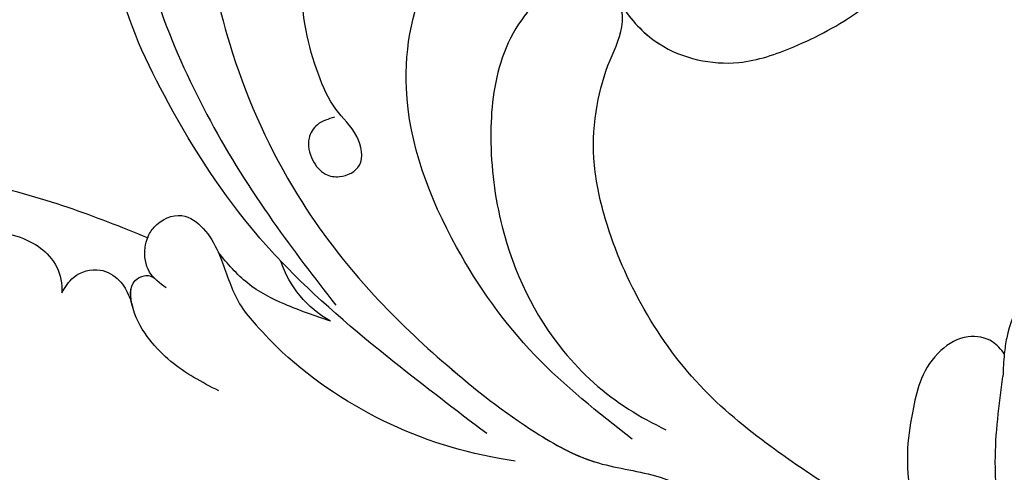
# Model space of a CAD drawing. Units: millimetres. Extents: x 959 to 3059, y 147 to 1632.
# Drawn here: x 2865 to 2883, y 573 to 581 of the extents above; entities that cross this region are included whole.
import ezdxf
from ezdxf.xclip import XClip

# ---------------------------------------------------------------- set-up
doc = ezdxf.new("R2010")
doc.units = ezdxf.units.MM
doc.header["$XCLIPFRAME"] = 2
doc.linetypes.add('HIDDEN', pattern=[9.525, 6.35, -3.175])
doc.layers.add('H-06.木作(細線)', color=8, linetype='Continuous')
doc.layers.add('H-08.木作(細線)', color=8, linetype='Continuous')

# ---------------------------------------------------------------- blocks, each defined once
blk = doc.blocks.new('SE-21052L-d')
at = {"layer": 'H-08.木作(細線)', "ltscale": 0.2}
for centre, radius, start, end in [((16.073, 51.89), 91.04, 197.47651, 258.35981), ((-73.473, -35.672), 25.863, 39.18782, 73.64255), ((-69.409, -19.822), 6.375, 60.41184, 103.0421), ((-69.409, -19.822), 6.375, 60.41184, 103.0421), ((-69.409, -19.822), 6.375, 60.41184, 103.0421)]:
    blk.add_arc(centre, radius, start, end, dxfattribs=at)
for points, knots in [([(-73.631, 5.89), (-73.951, 5.923), (-74.821, 6.013), (-76.064, 6.923), (-77.419, 5.81), (-77.069, 4.742), (-77.666, 4.483), (-78.157, 4.871), (-78.434, 5.744), (-79.862, 5.946), (-81.056, 5.217), (-82.033, 3.988), (-82.082, 2.405), (-81.75, 0.907), (-80.919, -0.456), (-79.735, -1.5), (-78.261, -2.125), (-76.931, -2.04), (-76.254, -1.645), (-76.026, -1.512)], [0, 0, 0, 0, 0.965381, 2.631084, 4.013353, 4.930157, 5.243065, 5.666197, 6.598538, 7.832326, 9.268905, 10.713136, 12.333973, 13.80486, 15.292932, 17.036935, 18.459773, 20.008065, 20.799325, 20.799325, 20.799325, 20.799325]), ([(-73.631, 5.89), (-73.951, 5.923), (-74.821, 6.013), (-76.064, 6.923), (-77.419, 5.81), (-77.069, 4.742), (-77.666, 4.483), (-78.157, 4.871), (-78.434, 5.744), (-79.862, 5.946), (-81.056, 5.217), (-82.033, 3.988), (-82.082, 2.405), (-81.75, 0.907), (-80.919, -0.456), (-79.735, -1.5), (-78.261, -2.125), (-76.931, -2.04), (-76.254, -1.645), (-76.026, -1.512)], [0, 0, 0, 0, 0.965381, 2.631084, 4.013353, 4.930157, 5.243065, 5.666197, 6.598538, 7.832326, 9.268905, 10.713136, 12.333973, 13.80486, 15.292932, 17.036935, 18.459773, 20.008065, 20.799325, 20.799325, 20.799325, 20.799325]), ([(-76.158, -7.563), (-77.513, -6.56), (-80.349, -4.441), (-83.453, -1.496), (-85.308, 0.307), (-85.834, 0.818)], [0.704858, 0.704858, 0.704858, 0.704858, 8.209352, 16.470918, 19.738534, 19.738534, 19.738534, 19.738534]), ([(-76.158, -7.563), (-77.513, -6.56), (-80.349, -4.441), (-83.453, -1.496), (-85.308, 0.307), (-85.834, 0.818)], [0.704858, 0.704858, 0.704858, 0.704858, 8.209352, 16.470918, 19.738534, 19.738534, 19.738534, 19.738534]), ([(-76.158, -7.563), (-77.513, -6.56), (-80.349, -4.441), (-83.453, -1.496), (-85.308, 0.307), (-85.834, 0.818)], [0.704858, 0.704858, 0.704858, 0.704858, 8.209352, 16.470918, 19.738534, 19.738534, 19.738534, 19.738534]), ([(-76.026, -1.512), (-76.205, -1.857), (-76.641, -2.697), (-76.219, -4.217), (-74.94, -4.901), (-73.904, -4.869), (-73.342, -4.723), (-73.143, -4.671)], [0, 0, 0, 0, 1.149122, 2.790075, 4.082767, 5.207516, 5.823559, 5.823559, 5.823559, 5.823559]), ([(-76.026, -1.512), (-76.205, -1.857), (-76.641, -2.697), (-76.219, -4.217), (-74.94, -4.901), (-73.904, -4.869), (-73.342, -4.723), (-73.143, -4.671)], [0, 0, 0, 0, 1.149122, 2.790075, 4.082767, 5.207516, 5.823559, 5.823559, 5.823559, 5.823559]), ([(-66.171, -6.44), (-67.134, -5.858), (-68.61, -4.966), (-71.025, -4.438), (-72.802, -4.425), (-74.478, -5.198), (-74.386, -6.14), (-74.185, -6.525), (-73.987, -6.618), (-73.893, -6.662)], [0, 0, 0, 0, 3.35424, 5.142321, 7.26505, 8.928047, 9.54153, 9.876832, 10.180337, 10.180337, 10.180337, 10.180337]), ([(-73.143, -4.671), (-73.695, -4.839), (-74.474, -5.239), (-74.386, -6.14), (-74.185, -6.525), (-73.987, -6.618), (-73.893, -6.662)], [10.960234, 10.960234, 10.960234, 10.960234, 13.261436, 14.172685, 14.670732, 15.121548, 15.121548, 15.121548, 15.121548]), ([(-73.038, -6.955), (-73.474, -6.78), (-74.383, -6.415), (-75.57, -6.913), (-76.074, -7.44), (-76.201, -7.622)], [0, 0, 0, 0, 2.028975, 4.226364, 5.210235, 5.210235, 5.210235, 5.210235]), ([(-73.038, -6.955), (-73.474, -6.78), (-74.383, -6.415), (-75.57, -6.913), (-76.074, -7.44), (-76.201, -7.622)], [0, 0, 0, 0, 2.028975, 4.226364, 5.210235, 5.210235, 5.210235, 5.210235]), ([(-76.158, -7.563), (-76.308, -7.762), (-76.704, -8.526), (-76.53, -10.133), (-74.835, -10.812), (-73.78, -10.779), (-73.219, -10.705)], [5.101594, 5.101594, 5.101594, 5.101594, 6.204055, 8.864613, 11.051327, 13.567233, 13.567233, 13.567233, 13.567233]), ([(-76.158, -7.563), (-76.308, -7.762), (-76.704, -8.526), (-76.53, -10.133), (-74.835, -10.812), (-73.78, -10.779), (-73.219, -10.705)], [5.101594, 5.101594, 5.101594, 5.101594, 6.204055, 8.864613, 11.051327, 13.567233, 13.567233, 13.567233, 13.567233]), ([(-76.158, -7.563), (-76.308, -7.762), (-76.704, -8.526), (-76.53, -10.133), (-74.835, -10.812), (-73.78, -10.779), (-73.219, -10.705)], [5.101594, 5.101594, 5.101594, 5.101594, 6.204055, 8.864613, 11.051327, 13.567233, 13.567233, 13.567233, 13.567233]), ([(-73.219, -10.705), (-73.003, -10.676), (-71.857, -10.481), (-70.246, -10.049), (-68.095, -10.41), (-66.91, -10.687), (-66.189, -10.856)], [13.567233, 13.567233, 13.567233, 13.567233, 14.536015, 18.71741, 20.850105, 24.154728, 24.154728, 24.154728, 24.154728]), ([(-66.261, -14.278), (-67.003, -13.658), (-68.388, -12.499), (-70.692, -11.079), (-72.376, -10.83), (-73.219, -10.705)], [0, 0, 0, 0, 2.905411, 5.433214, 7.964008, 7.964008, 7.964008, 7.964008]), ([(-66.261, -14.278), (-67.003, -13.658), (-68.388, -12.499), (-70.692, -11.079), (-72.376, -10.83), (-73.219, -10.705)], [0, 0, 0, 0, 2.905411, 5.433214, 7.964008, 7.964008, 7.964008, 7.964008]), ([(-66.261, -14.278), (-67.003, -13.658), (-68.388, -12.499), (-70.692, -11.079), (-72.376, -10.83), (-73.219, -10.705)], [0, 0, 0, 0, 2.905411, 5.433214, 7.964008, 7.964008, 7.964008, 7.964008]), ([(-70.848, -13.611), (-71.535, -13.462), (-75.312, -12.744), (-81.855, -12.584), (-88.522, -13.301), (-91.682, -14.63), (-92.386, -14.954)], [23.731388, 23.731388, 23.731388, 23.731388, 26.869259, 40.907099, 52.767033, 56.218773, 56.218773, 56.218773, 56.218773]), ([(-70.848, -13.611), (-71.535, -13.462), (-75.312, -12.744), (-81.855, -12.584), (-88.522, -13.301), (-91.682, -14.63), (-92.386, -14.954)], [23.731388, 23.731388, 23.731388, 23.731388, 26.869259, 40.907099, 52.767033, 56.218773, 56.218773, 56.218773, 56.218773]), ([(-70.848, -13.611), (-71.535, -13.462), (-75.312, -12.744), (-81.855, -12.584), (-88.522, -13.301), (-91.682, -14.63), (-92.386, -14.954)], [23.731388, 23.731388, 23.731388, 23.731388, 26.869259, 40.907099, 52.767033, 56.218773, 56.218773, 56.218773, 56.218773]), ([(-55.705, -18.726), (-57.853, -17.886), (-62.806, -15.949), (-67.905, -14.249), (-70.848, -13.611)], [0, 0, 0, 0, 10.288593, 23.731388, 23.731388, 23.731388, 23.731388]), ([(-98.013, -57.526), (-97.829, -56.96), (-97.398, -55.637), (-95.705, -53.734), (-92.736, -54.048), (-91.792, -56.439), (-92.279, -59.431), (-95.64, -62.636), (-101.691, -63.209), (-108.555, -60.753), (-113.884, -51.777), (-113.213, -40.616), (-107.974, -29.803), (-100.896, -19.568), (-87.387, -14.479), (-75.711, -14.061), (-68.968, -14.809), (-66.9, -15.039)], [0, 0, 0, 0, 1.787466, 4.171115, 7.106903, 8.71955, 11.32979, 15.806803, 21.448144, 28.787519, 36.408364, 51.00142, 60.062797, 72.568663, 87.132299, 101.231218, 107.470552, 107.470552, 107.470552, 107.470552]), ([(-98.013, -57.526), (-97.829, -56.96), (-97.398, -55.637), (-95.705, -53.734), (-92.736, -54.048), (-91.792, -56.439), (-92.279, -59.431), (-95.64, -62.636), (-101.691, -63.209), (-108.555, -60.753), (-113.884, -51.777), (-113.213, -40.616), (-107.974, -29.803), (-100.896, -19.568), (-87.387, -14.479), (-75.711, -14.061), (-68.968, -14.809), (-66.9, -15.039)], [0, 0, 0, 0, 1.787466, 4.171115, 7.106903, 8.71955, 11.32979, 15.806803, 21.448144, 28.787519, 36.408364, 51.00142, 60.062797, 72.568663, 87.132299, 101.231218, 107.470552, 107.470552, 107.470552, 107.470552]), ([(-101.54, -61.193), (-102.981, -60), (-105.795, -57.572), (-108.298, -52.354), (-108.845, -46.076), (-106.947, -38.402), (-102.99, -30.902), (-97.405, -24.107), (-90.556, -19.999), (-82.585, -17.21), (-74.29, -16.182), (-66.687, -17.018), (-60.158, -18.811), (-55.028, -20.724), (-50.817, -23.09), (-48.061, -26.67), (-43.174, -29.281), (-36.942, -33.282), (-29.798, -36.329), (-22.441, -39.728), (-15.315, -41.34), (-7.763, -43.285), (-0.714, -44.111), (7.035, -44.449), (13.679, -44.327), (18.622, -44.372), (21.202, -44.685), (22.804, -45.892), (24.47, -45.42), (25.312, -44.324), (24.792, -42.795), (22.46, -42.373), (18.268, -43.569), (10.658, -43.227), (1.219, -43.428), (-7.709, -42.639), (-12.937, -41.8), (-14.975, -41.463)], [0, 0, 0, 0, 8.246768, 16.588405, 25.004942, 35.80148, 51.102996, 62.53475, 74.283446, 86.204232, 99.993534, 111.142209, 119.999693, 129.929281, 135.747189, 141.214736, 149.44661, 160.402362, 174.345444, 183.92633, 196.439119, 206.7614, 218.648939, 227.931557, 241.363257, 248.006511, 250.367665, 252.718494, 255.565278, 257.223494, 259.234687, 261.448415, 266.980454, 278.6872, 294.874226, 309.266146, 318.472123, 318.472123, 318.472123, 318.472123]), ([(-101.54, -61.193), (-102.981, -60), (-105.795, -57.572), (-108.298, -52.354), (-108.845, -46.076), (-106.947, -38.402), (-102.99, -30.902), (-97.405, -24.107), (-90.556, -19.999), (-82.585, -17.21), (-74.29, -16.182), (-66.687, -17.018), (-60.158, -18.811), (-55.038, -20.72), (-51.921, -22.47), (-50.943, -23.324)], [0, 0, 0, 0, 8.246768, 16.588405, 25.004942, 35.80148, 51.102996, 62.53475, 74.283446, 86.204232, 99.993534, 111.142209, 119.999693, 129.929281, 135.700853, 135.700853, 135.700853, 135.700853]), ([(-76.493, -20.801), (-76.597, -20.432), (-76.788, -19.75), (-76.224, -18.65), (-75.07, -18.272), (-73.899, -18.42), (-73.144, -19.31), (-73.016, -20.884), (-75.016, -21.55), (-76.929, -20.95), (-79.335, -21.294), (-81.938, -21.995), (-84.334, -23.201), (-86.199, -24.642), (-87.296, -26.211), (-86.889, -27.886), (-86.026, -28.205), (-85.611, -28.306)], [0, 0, 0, 0, 1.658203, 3.059572, 5.009876, 6.703587, 7.97091, 9.985096, 12.540545, 15.582319, 19.045558, 23.058977, 27.647182, 30.826663, 33.61862, 35.620354, 37.448745, 37.448745, 37.448745, 37.448745]), ([(-50.912, -25.954), (-53.315, -25.052), (-58.21, -23.215), (-66.761, -22.632), (-75.323, -24.2), (-80.98, -29.333), (-82.632, -33.778), (-82.927, -35.893), (-82.958, -36.572)], [0, 0, 0, 0, 11.379695, 23.171866, 37.88117, 48.826769, 55.448859, 58.484085, 58.484085, 58.484085, 58.484085]), ([(-75.656, -33.33), (-75.322, -32.548), (-73.971, -30.433), (-70.555, -27.852), (-64.934, -25.304), (-58.476, -24.624), (-53.275, -26.176), (-51.068, -27.505), (-50.343, -27.942)], [72.445338, 72.445338, 72.445338, 72.445338, 76.180593, 83.273015, 91.257756, 103.515589, 111.215607, 114.985048, 114.985048, 114.985048, 114.985048]), ([(-36.378, -37.532), (-37.1, -37.13), (-39.081, -36.039), (-42.386, -34.474), (-46.636, -32.522), (-51.622, -30.773), (-57.466, -30.379), (-62.498, -31.138), (-66.386, -32.543), (-68.943, -34.363), (-70.854, -36.39), (-72.034, -38.386), (-74.145, -39.145), (-76.075, -37.744), (-76.326, -35.428), (-75.934, -33.982), (-75.656, -33.33)], [0.901972, 0.901972, 0.901972, 0.901972, 4.583952, 10.978698, 17.185396, 25.439982, 34.358348, 42.977377, 47.96308, 52.634568, 56.796263, 60.372045, 62.663519, 65.901049, 69.331149, 72.445338, 72.445338, 72.445338, 72.445338]), ([(-36.378, -37.532), (-37.1, -37.13), (-39.081, -36.039), (-42.386, -34.474), (-46.636, -32.522), (-51.622, -30.773), (-57.466, -30.379), (-62.498, -31.138), (-66.386, -32.543), (-68.943, -34.363), (-70.854, -36.39), (-72.034, -38.386), (-74.145, -39.145), (-76.075, -37.744), (-76.326, -35.428), (-75.934, -33.982), (-75.656, -33.33)], [0.901972, 0.901972, 0.901972, 0.901972, 4.583952, 10.978698, 17.185396, 25.439982, 34.358348, 42.977377, 47.96308, 52.634568, 56.796263, 60.372045, 62.663519, 65.901049, 69.331149, 72.445338, 72.445338, 72.445338, 72.445338]), ([(-36.378, -37.532), (-37.1, -37.13), (-39.081, -36.039), (-42.386, -34.474), (-46.636, -32.522), (-51.622, -30.773), (-57.466, -30.379), (-62.498, -31.138), (-66.386, -32.543), (-68.943, -34.363), (-70.854, -36.39), (-71.891, -38.145), (-72.861, -38.645), (-73.097, -38.724)], [0.901972, 0.901972, 0.901972, 0.901972, 4.583952, 10.978698, 17.185396, 25.439982, 34.358348, 42.977377, 47.96308, 52.634568, 56.796263, 60.372045, 61.45322, 61.45322, 61.45322, 61.45322]), ([(-43.726, -47.5), (-44.064, -47.467), (-44.891, -47.34), (-45.951, -46.145), (-45.991, -44.263), (-45.168, -42.51), (-43.658, -41.048), (-41.822, -39.448), (-39.276, -38.188), (-37.337, -37.693), (-36.378, -37.532)], [0.369686, 0.369686, 0.369686, 0.369686, 1.852608, 4.061523, 6.76856, 9.778302, 12.440145, 16.076958, 20.602571, 24.937885, 24.937885, 24.937885, 24.937885]), ([(-43.726, -47.5), (-44.064, -47.467), (-44.891, -47.34), (-45.951, -46.145), (-45.991, -44.263), (-45.168, -42.51), (-43.658, -41.048), (-41.822, -39.448), (-39.276, -38.188), (-37.337, -37.693), (-36.378, -37.532)], [0.369686, 0.369686, 0.369686, 0.369686, 1.852608, 4.061523, 6.76856, 9.778302, 12.440145, 16.076958, 20.602571, 24.937885, 24.937885, 24.937885, 24.937885]), ([(-43.726, -47.5), (-44.064, -47.467), (-44.891, -47.34), (-45.951, -46.145), (-45.991, -44.263), (-45.168, -42.51), (-43.658, -41.048), (-41.822, -39.448), (-39.276, -38.188), (-37.337, -37.693), (-36.378, -37.532)], [0.369686, 0.369686, 0.369686, 0.369686, 1.852608, 4.061523, 6.76856, 9.778302, 12.440145, 16.076958, 20.602571, 24.937885, 24.937885, 24.937885, 24.937885]), ([(-78.127, -47.878), (-78.549, -47.308), (-79.709, -45.741), (-79.465, -42.049), (-76.877, -39.192), (-73.355, -38.677), (-69.627, -39.311), (-66.605, -42.469), (-65.7, -46.651), (-65.436, -50.9), (-66.259, -54.495), (-66.991, -56.549), (-67.196, -57.071)], [0, 0, 0, 0, 3.104158, 8.537111, 14.927731, 18.53282, 24.021804, 31.232935, 36.300478, 42.878333, 50.065661, 52.555377, 52.555377, 52.555377, 52.555377]), ([(-78.127, -47.878), (-78.549, -47.308), (-79.709, -45.741), (-79.465, -42.049), (-76.877, -39.192), (-73.355, -38.677), (-69.627, -39.311), (-66.605, -42.469), (-65.7, -46.651), (-65.436, -50.9), (-66.259, -54.495), (-66.991, -56.549), (-67.196, -57.071)], [0, 0, 0, 0, 3.104158, 8.537111, 14.927731, 18.53282, 24.021804, 31.232935, 36.300478, 42.878333, 50.065661, 52.555377, 52.555377, 52.555377, 52.555377]), ([(-73.076, -38.855), (-72.063, -38.909), (-69.451, -39.495), (-66.605, -42.469), (-65.7, -46.651), (-65.436, -50.9), (-66.259, -54.495), (-66.991, -56.549), (-67.196, -57.071)], [19.566051, 19.566051, 19.566051, 19.566051, 24.021804, 31.232935, 36.300478, 42.878333, 50.065661, 52.555377, 52.555377, 52.555377, 52.555377]), ([(-22.653, -40.78), (-24.069, -40.583), (-27.409, -40.117), (-32.899, -41.03), (-38.306, -43.24), (-41.295, -45.655), (-42.623, -46.727)], [0, 0, 0, 0, 4.269432, 10.075473, 16.455239, 21.555876, 21.555876, 21.555876, 21.555876]), ([(-41.222, -58.019), (-41.275, -58.112), (-41.622, -58.639), (-42.963, -59.43), (-45.035, -59.55), (-47.144, -58.181), (-47.864, -55.369), (-47.4, -52.447), (-46.053, -49.991), (-44.86, -48.412), (-43.982, -47.694), (-43.726, -47.5)], [2.176905, 2.176905, 2.176905, 2.176905, 2.663472, 5.067219, 8.660042, 11.397156, 15.562634, 20.685931, 24.321733, 27.960173, 29.391805, 29.391805, 29.391805, 29.391805]), ([(-41.222, -58.019), (-41.275, -58.112), (-41.622, -58.639), (-42.963, -59.43), (-45.035, -59.55), (-47.144, -58.181), (-47.864, -55.369), (-47.4, -52.447), (-46.053, -49.991), (-44.86, -48.412), (-43.982, -47.694), (-43.726, -47.5)], [2.176905, 2.176905, 2.176905, 2.176905, 2.663472, 5.067219, 8.660042, 11.397156, 15.562634, 20.685931, 24.321733, 27.960173, 29.391805, 29.391805, 29.391805, 29.391805]), ([(-41.222, -58.019), (-41.275, -58.112), (-41.622, -58.639), (-42.963, -59.43), (-45.035, -59.55), (-47.144, -58.181), (-47.864, -55.369), (-47.4, -52.447), (-46.053, -49.991), (-44.86, -48.412), (-43.982, -47.694), (-43.726, -47.5)], [2.176905, 2.176905, 2.176905, 2.176905, 2.663472, 5.067219, 8.660042, 11.397156, 15.562634, 20.685931, 24.321733, 27.960173, 29.391805, 29.391805, 29.391805, 29.391805])]:
    blk.add_open_spline(points, degree=3, knots=knots, dxfattribs=at)
blk.add_open_spline([(-43.726, -47.5), (-43.369, -47.23), (-42.996, -46.979), (-42.623, -46.727)], degree=3, dxfattribs=at)
blk = doc.blocks.new('立揚展版用1120-157-5')
at = {"xscale": -1, "rotation": 121.3723483999613}
blk.add_blockref('SE-21052L-d', (30990.517, 4233.917), dxfattribs=at)

msp = doc.modelspace()

# ---------------------------------------------------------------- linework, layer by layer
at = {"layer": 'H-06.木作(細線)', "color": 2, "linetype": 'HIDDEN'}
msp.add_ellipse((2835.464, 597.255), major_axis=(0, 131.451), ratio=0.985574, start_param=-4.712389, end_param=1.570796, dxfattribs=at)

# ---------------------------------------------------------------- block references
at = {"layer": 'H-06.木作(細線)', "color": 7}
ref = msp.add_blockref('立揚展版用1120-157-5', (-6715, -754.839), dxfattribs=dict(at, xscale=0.3095272727272737, yscale=0.3095272727272737, zscale=0.3095272727272737))
XClip(ref).set_block_clipping_path([(30454.7548533212, 3980.5909976663), (31224.7548533212, 6280.5909976663)])

doc.saveas('drawing.dxf')
